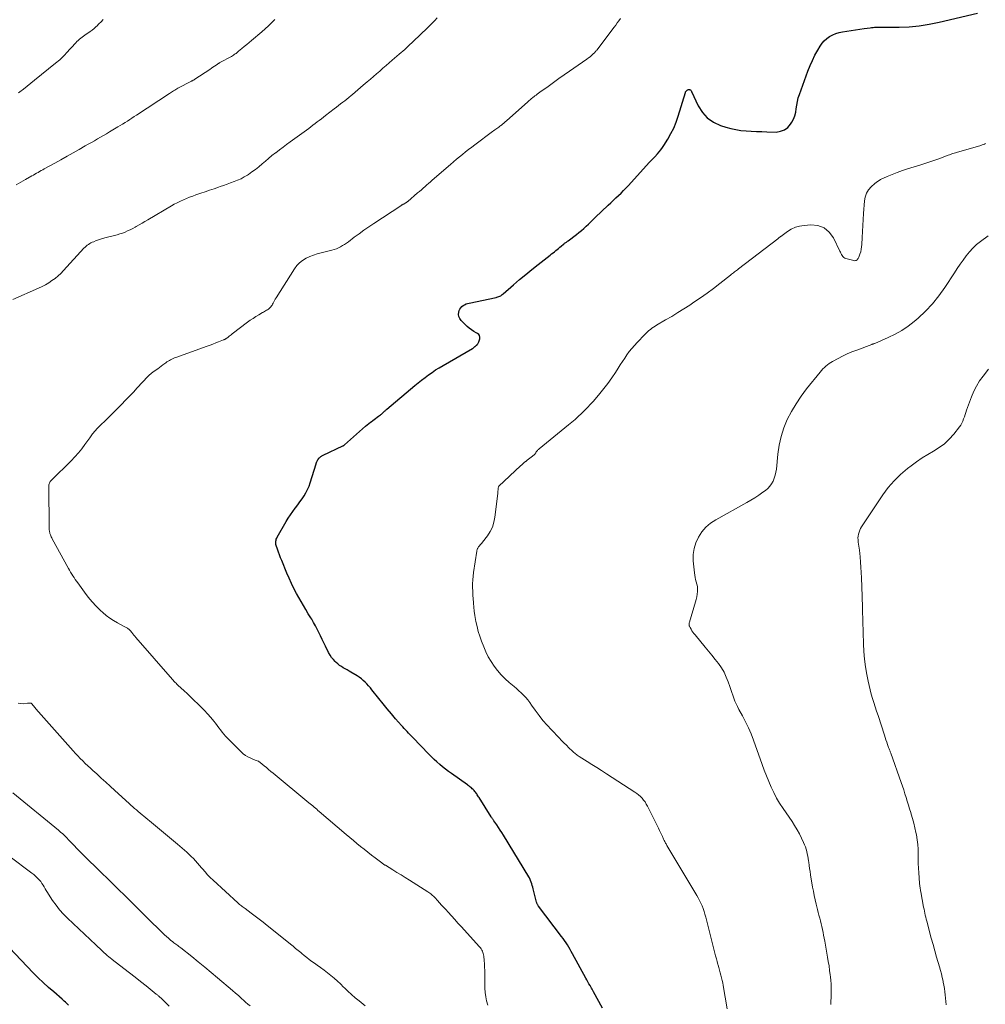
# Model space of a CAD drawing. Units: feet. Extents: x 1990000 to 1995031, y 520000 to 525000.
# Drawn here: x 1991144 to 1991372, y 522609 to 522842 of the extents above; entities that cross this region are included whole.
import ezdxf

# ---------------------------------------------------------------- set-up
doc = ezdxf.new("R2010")
doc.units = ezdxf.units.FT
doc.header["$LTSCALE"] = 100
doc.header["$MEASUREMENT"] = 0
doc.layers.add('CONTOUR INDEX', color=32, linetype='Continuous', lineweight=25)
doc.layers.add('CONTOUR INTERMEDIATE', color=40, linetype='Continuous', lineweight=15)

msp = doc.modelspace()

# ---------------------------------------------------------------- linework, layer by layer
at = {"layer": 'CONTOUR INDEX', "flags": 128}
for points, elevation in [([(1991281.57, 522607.83), (1991279.44, 522611.73), (1991279.27, 522612.03), (1991279.11, 522612.33), (1991278.93, 522612.63), (1991278.76, 522612.92), (1991278.59, 522613.22), (1991278.33, 522613.66), (1991278.07, 522614.1), (1991277.82, 522614.55), (1991277.57, 522615), (1991274.45, 522620.71), (1991274.15, 522621.24), (1991273.85, 522621.77), (1991273.54, 522622.3), (1991273.23, 522622.82), (1991272.9, 522623.34), (1991272.57, 522623.84), (1991272.22, 522624.34), (1991271.86, 522624.83), (1991266.41, 522631.98), (1991266.33, 522632.09), (1991266.26, 522632.2), (1991266.19, 522632.31), (1991266.13, 522632.43), (1991266.08, 522632.55), (1991266.03, 522632.67), (1991265.99, 522632.79), (1991265.95, 522632.92), (1991265.12, 522636.08), (1991265.01, 522636.49), (1991264.89, 522636.9), (1991264.77, 522637.31), (1991264.63, 522637.71), (1991264.5, 522638.09), (1991264.42, 522638.3), (1991264.34, 522638.51), (1991264.23, 522638.71), (1991264.12, 522638.9), (1991258.08, 522648.77), (1991257.69, 522649.39), (1991257.3, 522650.01), (1991256.9, 522650.62), (1991256.49, 522651.23), (1991255.81, 522652.22), (1991255.74, 522652.33), (1991255.66, 522652.44), (1991255.59, 522652.55), (1991255.51, 522652.66), (1991255.44, 522652.78), (1991255.37, 522652.89), (1991255.29, 522653), (1991255.22, 522653.11), (1991252.32, 522657.69), (1991252.19, 522657.9), (1991252.05, 522658.12), (1991251.9, 522658.33), (1991251.76, 522658.54), (1991251.61, 522658.75), (1991251.46, 522658.95), (1991251.3, 522659.15), (1991251.14, 522659.34), (1991251.06, 522659.44), (1991250.89, 522659.62), (1991250.71, 522659.79), (1991250.53, 522659.96), (1991250.34, 522660.11), (1991250.14, 522660.26), (1991249.94, 522660.41), (1991249.74, 522660.56), (1991249.54, 522660.7), (1991245.77, 522663.35), (1991245.06, 522663.87), (1991244.36, 522664.4), (1991243.68, 522664.96), (1991243, 522665.53), (1991242.35, 522666.11), (1991241.71, 522666.71), (1991241.08, 522667.33), (1991240.46, 522667.95), (1991236.65, 522671.89), (1991236.31, 522672.24), (1991235.96, 522672.6), (1991235.62, 522672.95), (1991235.28, 522673.31), (1991234.94, 522673.66), (1991234.61, 522674.02), (1991234.28, 522674.39), (1991233.95, 522674.75), (1991232.57, 522676.34), (1991231.56, 522677.51), (1991230.56, 522678.69), (1991229.58, 522679.89), (1991228.61, 522681.1), (1991226.96, 522683.19), (1991226.58, 522683.66), (1991226.18, 522684.12), (1991225.77, 522684.57), (1991225.35, 522685), (1991224.91, 522685.41), (1991224.45, 522685.8), (1991223.96, 522686.16), (1991223.45, 522686.48), (1991221.99, 522687.36), (1991221.53, 522687.63), (1991221.08, 522687.89), (1991220.62, 522688.15), (1991220.17, 522688.41), (1991219.72, 522688.69), (1991219.29, 522688.98), (1991218.88, 522689.31), (1991218.49, 522689.66), (1991218.28, 522689.86), (1991217.82, 522690.35), (1991217.4, 522690.87), (1991217.04, 522691.42), (1991216.71, 522692), (1991215.96, 522693.53), (1991215.56, 522694.33), (1991215.17, 522695.13), (1991214.78, 522695.94), (1991214.4, 522696.74), (1991214, 522697.55), (1991213.59, 522698.34), (1991213.15, 522699.11), (1991212.69, 522699.88), (1991212.46, 522700.25), (1991211.88, 522701.2), (1991211.31, 522702.16), (1991210.76, 522703.12), (1991210.21, 522704.09), (1991209.13, 522706.01), (1991208.5, 522707.18), (1991207.9, 522708.38), (1991207.34, 522709.59), (1991206.8, 522710.81), (1991205.59, 522713.75), (1991205.32, 522714.42), (1991205.06, 522715.1), (1991204.82, 522715.78), (1991204.59, 522716.46), (1991204.3, 522717.35), (1991204.24, 522717.59), (1991204.2, 522717.85), (1991204.19, 522718.1), (1991204.21, 522718.36), (1991204.26, 522718.61), (1991204.32, 522718.86), (1991204.42, 522719.09), (1991204.53, 522719.32), (1991206.65, 522723.02), (1991207.14, 522723.83), (1991207.65, 522724.62), (1991208.2, 522725.39), (1991208.77, 522726.14), (1991208.87, 522726.27), (1991209.4, 522726.95), (1991209.92, 522727.65), (1991210.41, 522728.36), (1991210.9, 522729.08), (1991211.33, 522729.82), (1991211.73, 522730.59), (1991212.06, 522731.38), (1991212.35, 522732.19), (1991213.74, 522736.69), (1991213.78, 522736.8), (1991213.82, 522736.92), (1991213.86, 522737.04), (1991213.9, 522737.15), (1991213.95, 522737.26), (1991214, 522737.37), (1991214.07, 522737.47), (1991214.13, 522737.57), (1991214.41, 522737.93), (1991214.5, 522738.06), (1991214.61, 522738.17), (1991214.73, 522738.27), (1991214.85, 522738.37), (1991214.98, 522738.46), (1991215.11, 522738.54), (1991215.25, 522738.62), (1991215.39, 522738.69), (1991220.06, 522740.88), (1991220.12, 522740.91), (1991220.17, 522740.94), (1991220.23, 522740.97), (1991220.28, 522741.01), (1991220.33, 522741.04), (1991220.38, 522741.08), (1991220.43, 522741.12), (1991220.47, 522741.16), (1991225.43, 522745.53), (1991225.81, 522745.85), (1991226.19, 522746.17), (1991226.58, 522746.48), (1991226.97, 522746.78), (1991227.17, 522746.93), (1991227.5, 522747.18), (1991227.83, 522747.42), (1991228.17, 522747.66), (1991228.51, 522747.9), (1991229, 522748.25), (1991229.09, 522748.31), (1991229.18, 522748.38), (1991229.27, 522748.45), (1991229.35, 522748.53), (1991229.43, 522748.61), (1991229.47, 522748.65), (1991229.51, 522748.69), (1991229.55, 522748.73), (1991229.59, 522748.77), (1991229.63, 522748.81), (1991229.67, 522748.86), (1991229.71, 522748.9), (1991229.75, 522748.94), (1991229.93, 522749.1), (1991230.06, 522749.22), (1991230.19, 522749.34), (1991230.32, 522749.45), (1991230.45, 522749.57), (1991237.12, 522755.2), (1991237.91, 522755.85), (1991238.71, 522756.49), (1991239.52, 522757.1), (1991240.35, 522757.71), (1991241.19, 522758.3), (1991242.04, 522758.86), (1991242.9, 522759.41), (1991243.78, 522759.93), (1991250.75, 522763.98), (1991250.89, 522764.06), (1991251.01, 522764.14), (1991251.14, 522764.23), (1991251.26, 522764.31), (1991251.35, 522764.38), (1991251.43, 522764.44), (1991251.5, 522764.5), (1991251.57, 522764.57), (1991251.64, 522764.63), (1991251.71, 522764.7), (1991251.77, 522764.77), (1991251.83, 522764.85), (1991251.88, 522764.93), (1991251.99, 522765.07), (1991252.09, 522765.23), (1991252.18, 522765.39), (1991252.25, 522765.56), (1991252.32, 522765.73), (1991252.48, 522766.26), (1991252.51, 522766.65), (1991252.45, 522767), (1991252.24, 522767.29), (1991251.93, 522767.53), (1991251.61, 522767.69), (1991251.05, 522768), (1991250.51, 522768.33), (1991250.01, 522768.72), (1991249.53, 522769.14), (1991248.05, 522770.58), (1991247.73, 522771.02), (1991247.52, 522771.49), (1991247.47, 522772), (1991247.52, 522772.54), (1991247.63, 522772.91), (1991247.78, 522773.27), (1991247.97, 522773.6), (1991248.22, 522773.87), (1991248.52, 522774.12), (1991248.87, 522774.31), (1991249.23, 522774.48), (1991249.6, 522774.61), (1991249.99, 522774.71), (1991256.33, 522776.03), (1991256.56, 522776.09), (1991256.78, 522776.15), (1991257, 522776.24), (1991257.22, 522776.33), (1991257.43, 522776.44), (1991257.63, 522776.57), (1991257.82, 522776.7), (1991258.01, 522776.85), (1991260.49, 522779.03), (1991261.92, 522780.27), (1991263.37, 522781.48), (1991264.84, 522782.67), (1991266.32, 522783.85), (1991269.18, 522786.06), (1991269.5, 522786.32), (1991269.83, 522786.57), (1991270.14, 522786.84), (1991270.46, 522787.1), (1991270.78, 522787.37), (1991271.09, 522787.63), (1991271.41, 522787.9), (1991271.73, 522788.16), (1991272.3, 522788.62), (1991272.43, 522788.72), (1991272.57, 522788.83), (1991272.71, 522788.93), (1991272.86, 522789.03), (1991273, 522789.13), (1991273.15, 522789.23), (1991273.29, 522789.34), (1991273.43, 522789.44), (1991275.37, 522790.89), (1991275.97, 522791.36), (1991276.55, 522791.84), (1991277.11, 522792.34), (1991277.66, 522792.86), (1991278.2, 522793.39), (1991278.75, 522793.92), (1991279.29, 522794.44), (1991279.84, 522794.96), (1991282.87, 522797.84), (1991283.48, 522798.42), (1991284.09, 522799), (1991284.7, 522799.57), (1991285.32, 522800.14), (1991285.92, 522800.72), (1991286.52, 522801.31), (1991287.1, 522801.92), (1991287.67, 522802.53), (1991292.59, 522807.94), (1991292.69, 522808.04), (1991292.78, 522808.14), (1991292.88, 522808.24), (1991292.97, 522808.34), (1991293.07, 522808.44), (1991293.17, 522808.54), (1991293.26, 522808.63), (1991293.36, 522808.73), (1991293.43, 522808.79), (1991293.56, 522808.92), (1991293.69, 522809.05), (1991293.81, 522809.18), (1991293.94, 522809.31), (1991294.55, 522809.98), (1991294.96, 522810.46), (1991295.36, 522810.95), (1991295.73, 522811.47), (1991296.08, 522812), (1991297, 522813.47), (1991297.74, 522814.78), (1991298.42, 522816.11), (1991298.98, 522817.5), (1991299.47, 522818.91), (1991301.17, 522824.53), (1991301.21, 522824.64), (1991301.26, 522824.75), (1991301.32, 522824.85), (1991301.39, 522824.95), (1991301.47, 522825.03), (1991301.56, 522825.1), (1991301.66, 522825.15), (1991301.77, 522825.18), (1991301.93, 522825.22), (1991302.04, 522825.22), (1991302.15, 522825.21), (1991302.25, 522825.17), (1991302.35, 522825.11), (1991302.43, 522825.03), (1991302.51, 522824.95), (1991302.57, 522824.85), (1991302.63, 522824.75), (1991304.21, 522821.35), (1991305.18, 522819.82), (1991306.35, 522818.5), (1991307.8, 522817.51), (1991309.45, 522816.74), (1991310.73, 522816.33), (1991311.91, 522816), (1991313.11, 522815.73), (1991314.32, 522815.55), (1991315.54, 522815.42), (1991316.76, 522815.35), (1991317.99, 522815.29), (1991319.22, 522815.25), (1991320.45, 522815.22), (1991322.68, 522815.17), (1991323.71, 522815.33), (1991324.63, 522815.66), (1991325.41, 522816.26), (1991326.08, 522817.05), (1991326.35, 522817.48), (1991326.74, 522818.24), (1991327.06, 522819.03), (1991327.27, 522819.85), (1991327.4, 522820.69), (1991327.52, 522821.55), (1991327.67, 522822.4), (1991327.89, 522823.23), (1991328.16, 522824.05), (1991330.17, 522829.59), (1991330.68, 522830.87), (1991331.23, 522832.12), (1991331.84, 522833.35), (1991332.5, 522834.55), (1991333.04, 522835.48), (1991333.51, 522836.16), (1991334.03, 522836.78), (1991334.64, 522837.31), (1991335.31, 522837.79), (1991336.04, 522838.17), (1991336.8, 522838.49), (1991337.58, 522838.73), (1991338.39, 522838.9), (1991339.37, 522839.05), (1991340.4, 522839.21), (1991341.44, 522839.37), (1991342.47, 522839.52), (1991343.51, 522839.66), (1991344.9, 522839.85), (1991345.24, 522839.9), (1991345.59, 522839.93), (1991345.93, 522839.95), (1991346.28, 522839.97), (1991346.62, 522839.98), (1991346.97, 522839.99), (1991347.32, 522839.99), (1991347.66, 522839.99), (1991351.76, 522840), (1991354.14, 522840.09), (1991356.51, 522840.29), (1991358.87, 522840.65), (1991361.21, 522841.13), (1991370.34, 522843.31)], 1020), ([(1991155.14, 522608.58), (1991154.89, 522608.82), (1991154.64, 522609.05), (1991154.38, 522609.28), (1991154.12, 522609.51), (1991153.86, 522609.74), (1991153.6, 522609.96), (1991151.61, 522611.69), (1991150.37, 522612.79), (1991149.15, 522613.92), (1991147.96, 522615.08), (1991146.79, 522616.26), (1991138.23, 522625.13)], 1000)]:
    msp.add_lwpolyline(points, dxfattribs=dict(at, elevation=elevation))
at = {"layer": 'CONTOUR INTERMEDIATE', "flags": 128}
for points, elevation in [([(1991141.95, 522775.53), (1991148.05, 522778.24), (1991148.87, 522778.63), (1991149.67, 522779.04), (1991150.45, 522779.51), (1991151.21, 522780), (1991151.94, 522780.53), (1991152.64, 522781.1), (1991153.3, 522781.72), (1991153.94, 522782.37), (1991158.78, 522787.68), (1991159.03, 522787.93), (1991159.28, 522788.16), (1991159.56, 522788.38), (1991159.84, 522788.58), (1991160.14, 522788.76), (1991160.44, 522788.93), (1991160.76, 522789.08), (1991161.08, 522789.22), (1991161.7, 522789.46), (1991161.95, 522789.56), (1991162.2, 522789.65), (1991162.45, 522789.74), (1991162.71, 522789.82), (1991162.97, 522789.9), (1991163.22, 522789.98), (1991163.48, 522790.05), (1991163.74, 522790.12), (1991165.98, 522790.69), (1991166.62, 522790.87), (1991167.25, 522791.06), (1991167.88, 522791.27), (1991168.51, 522791.49), (1991169.12, 522791.75), (1991169.72, 522792.02), (1991170.31, 522792.32), (1991170.89, 522792.64), (1991171.13, 522792.79), (1991171.83, 522793.19), (1991172.52, 522793.6), (1991173.22, 522794.01), (1991173.91, 522794.42), (1991179.48, 522797.67), (1991180.17, 522798.06), (1991180.88, 522798.44), (1991181.6, 522798.78), (1991182.32, 522799.11), (1991183.06, 522799.42), (1991183.8, 522799.72), (1991184.54, 522800), (1991185.29, 522800.27), (1991186.46, 522800.68), (1991187.49, 522801.04), (1991188.53, 522801.4), (1991189.57, 522801.76), (1991190.61, 522802.12), (1991191.02, 522802.26), (1991191.85, 522802.55), (1991192.68, 522802.84), (1991193.51, 522803.13), (1991194.34, 522803.43), (1991195.16, 522803.75), (1991195.96, 522804.11), (1991196.73, 522804.53), (1991197.48, 522804.98), (1991197.72, 522805.14), (1991198.56, 522805.72), (1991199.38, 522806.32), (1991200.18, 522806.95), (1991200.95, 522807.61), (1991201.72, 522808.29), (1991202.5, 522808.94), (1991203.29, 522809.58), (1991204.09, 522810.21), (1991204.18, 522810.28), (1991205.04, 522810.93), (1991205.9, 522811.58), (1991206.76, 522812.22), (1991207.63, 522812.86), (1991211.98, 522816.02), (1991212.48, 522816.4), (1991212.99, 522816.77), (1991213.49, 522817.15), (1991213.99, 522817.54), (1991214.49, 522817.92), (1991214.99, 522818.31), (1991215.49, 522818.69), (1991215.99, 522819.08), (1991218.05, 522820.67), (1991218.55, 522821.05), (1991219.04, 522821.43), (1991219.54, 522821.82), (1991220.04, 522822.2), (1991220.54, 522822.58), (1991221.03, 522822.97), (1991221.52, 522823.37), (1991222, 522823.77), (1991222.33, 522824.04), (1991222.97, 522824.59), (1991223.62, 522825.13), (1991224.26, 522825.68), (1991224.89, 522826.23), (1991225.86, 522827.06), (1991226.59, 522827.7), (1991227.33, 522828.34), (1991228.07, 522828.97), (1991228.81, 522829.6), (1991229.56, 522830.24), (1991230.3, 522830.87), (1991231.04, 522831.51), (1991231.78, 522832.14), (1991233.44, 522833.58), (1991233.87, 522833.96), (1991234.29, 522834.33), (1991234.71, 522834.71), (1991235.13, 522835.09), (1991235.54, 522835.47), (1991235.96, 522835.86), (1991236.37, 522836.24), (1991236.77, 522836.63), (1991240.01, 522839.75), (1991240.63, 522840.34), (1991241.23, 522840.94), (1991241.84, 522841.54), (1991242.43, 522842.15)], 1012), ([(1991142.76, 522802.65), (1991143.86, 522803.29), (1991144.96, 522803.93), (1991146.43, 522804.77), (1991146.8, 522804.98), (1991147.17, 522805.19), (1991147.54, 522805.4), (1991147.91, 522805.61), (1991148.27, 522805.82), (1991148.64, 522806.03), (1991149.01, 522806.24), (1991149.38, 522806.44), (1991151.87, 522807.81), (1991153.32, 522808.62), (1991154.77, 522809.43), (1991156.21, 522810.24), (1991157.65, 522811.06), (1991159.09, 522811.89), (1991159.81, 522812.3), (1991160.53, 522812.71), (1991161.25, 522813.11), (1991161.97, 522813.52), (1991162.69, 522813.93), (1991163.41, 522814.34), (1991164.12, 522814.76), (1991164.83, 522815.18), (1991166.83, 522816.37), (1991167.39, 522816.71), (1991167.94, 522817.06), (1991168.5, 522817.41), (1991169.05, 522817.76), (1991169.6, 522818.12), (1991170.15, 522818.48), (1991170.7, 522818.83), (1991171.24, 522819.19), (1991179.03, 522824.3), (1991179.27, 522824.46), (1991179.52, 522824.62), (1991179.77, 522824.78), (1991180.01, 522824.93), (1991180.26, 522825.08), (1991180.51, 522825.23), (1991180.77, 522825.37), (1991181.03, 522825.51), (1991184.26, 522827.21), (1991184.35, 522827.26), (1991184.45, 522827.31), (1991184.54, 522827.36), (1991184.64, 522827.42), (1991184.73, 522827.47), (1991184.83, 522827.53), (1991184.92, 522827.58), (1991185.01, 522827.64), (1991188.57, 522829.99), (1991188.94, 522830.24), (1991189.31, 522830.48), (1991189.67, 522830.72), (1991190.04, 522830.97), (1991190.73, 522831.43), (1991190.75, 522831.44), (1991190.77, 522831.46), (1991190.79, 522831.47), (1991190.81, 522831.48), (1991190.9, 522831.53), (1991190.92, 522831.54), (1991190.94, 522831.56), (1991190.96, 522831.57), (1991190.98, 522831.58), (1991193.72, 522833.07), (1991193.94, 522833.2), (1991194.16, 522833.34), (1991194.37, 522833.48), (1991194.58, 522833.63), (1991194.79, 522833.78), (1991194.99, 522833.94), (1991195.2, 522834.1), (1991195.4, 522834.26), (1991196.15, 522834.89), (1991196.73, 522835.37), (1991197.3, 522835.85), (1991197.87, 522836.33), (1991198.44, 522836.82), (1991200.88, 522838.9), (1991202.45, 522840.31), (1991203.97, 522841.77)], 1008), ([(1991143.29, 522824.42), (1991143.58, 522824.65), (1991144.45, 522825.34), (1991145.32, 522826.02), (1991146.18, 522826.71), (1991147.05, 522827.41), (1991152.06, 522831.42), (1991152.39, 522831.69), (1991152.73, 522831.98), (1991153.05, 522832.27), (1991153.38, 522832.56), (1991153.69, 522832.87), (1991154, 522833.18), (1991154.3, 522833.49), (1991154.6, 522833.81), (1991156.82, 522836.27), (1991157.1, 522836.56), (1991157.38, 522836.85), (1991157.69, 522837.12), (1991158, 522837.37), (1991158.32, 522837.62), (1991158.65, 522837.86), (1991158.98, 522838.09), (1991159.32, 522838.32), (1991159.69, 522838.56), (1991160.21, 522838.92), (1991160.72, 522839.29), (1991161.2, 522839.69), (1991161.68, 522840.1), (1991161.81, 522840.23), (1991162.33, 522840.73), (1991162.85, 522841.24), (1991163.34, 522841.77)], 1004), ([(1991254.36, 522608.6), (1991254.09, 522609.58), (1991253.88, 522610.58), (1991253.76, 522611.59), (1991253.71, 522612.62), (1991253.67, 522615.94), (1991253.65, 522616.75), (1991253.62, 522617.56), (1991253.57, 522618.36), (1991253.5, 522619.17), (1991253.41, 522620.16), (1991253.36, 522620.46), (1991253.3, 522620.76), (1991253.2, 522621.05), (1991253.09, 522621.34), (1991252.95, 522621.61), (1991252.8, 522621.88), (1991252.62, 522622.12), (1991252.42, 522622.36), (1991248.08, 522627.16), (1991247.31, 522628.01), (1991246.54, 522628.86), (1991245.77, 522629.7), (1991245, 522630.55), (1991244.42, 522631.19), (1991243.94, 522631.72), (1991243.46, 522632.24), (1991242.98, 522632.77), (1991242.5, 522633.3), (1991241.93, 522633.93), (1991241.73, 522634.14), (1991241.52, 522634.34), (1991241.31, 522634.54), (1991241.09, 522634.73), (1991240.86, 522634.91), (1991240.63, 522635.08), (1991240.4, 522635.25), (1991240.15, 522635.41), (1991235.83, 522638.16), (1991234.85, 522638.78), (1991233.87, 522639.39), (1991232.88, 522640), (1991231.89, 522640.6), (1991230.13, 522641.66), (1991230.02, 522641.73), (1991229.91, 522641.8), (1991229.79, 522641.87), (1991229.68, 522641.95), (1991229.58, 522642.02), (1991229.47, 522642.09), (1991229.36, 522642.17), (1991229.26, 522642.25), (1991227.69, 522643.44), (1991226.82, 522644.1), (1991225.96, 522644.77), (1991225.1, 522645.45), (1991224.25, 522646.13), (1991223.41, 522646.82), (1991222.56, 522647.52), (1991221.73, 522648.22), (1991220.89, 522648.92), (1991214.48, 522654.41), (1991214.18, 522654.67), (1991213.88, 522654.93), (1991213.57, 522655.19), (1991213.27, 522655.44), (1991212.97, 522655.7), (1991212.66, 522655.95), (1991212.36, 522656.21), (1991212.05, 522656.46), (1991203.57, 522663.46), (1991203.03, 522663.9), (1991202.5, 522664.34), (1991201.97, 522664.78), (1991201.44, 522665.22), (1991200.47, 522666.02), (1991200.42, 522666.06), (1991200.37, 522666.1), (1991200.32, 522666.14), (1991200.27, 522666.18), (1991200.21, 522666.21), (1991200.16, 522666.25), (1991200.1, 522666.27), (1991200.04, 522666.3), (1991199.75, 522666.4), (1991199.54, 522666.48), (1991199.34, 522666.56), (1991199.14, 522666.64), (1991198.93, 522666.72), (1991198.14, 522667.06), (1991197.56, 522667.34), (1991197.01, 522667.67), (1991196.5, 522668.05), (1991196.01, 522668.48), (1991192.74, 522671.72), (1991192.29, 522672.19), (1991191.86, 522672.67), (1991191.46, 522673.18), (1991191.07, 522673.7), (1991190.7, 522674.23), (1991190.31, 522674.76), (1991189.91, 522675.27), (1991189.5, 522675.77), (1991188.79, 522676.62), (1991188.05, 522677.47), (1991187.3, 522678.31), (1991186.52, 522679.12), (1991185.72, 522679.91), (1991184.9, 522680.69), (1991184.08, 522681.47), (1991183.26, 522682.24), (1991182.44, 522683.01), (1991181.11, 522684.23), (1991180.93, 522684.39), (1991180.75, 522684.56), (1991180.57, 522684.73), (1991180.4, 522684.91), (1991180.22, 522685.08), (1991180.05, 522685.26), (1991179.88, 522685.44), (1991179.72, 522685.62), (1991171.08, 522695.58), (1991170.83, 522695.86), (1991170.59, 522696.15), (1991170.35, 522696.44), (1991170.12, 522696.73), (1991169.81, 522697.12), (1991169.73, 522697.22), (1991169.64, 522697.31), (1991169.56, 522697.4), (1991169.46, 522697.49), (1991169.37, 522697.57), (1991169.27, 522697.65), (1991169.16, 522697.72), (1991169.05, 522697.78), (1991168.94, 522697.84), (1991168.77, 522697.92), (1991168.6, 522698.01), (1991168.44, 522698.1), (1991168.27, 522698.19), (1991166.71, 522699.02), (1991165.79, 522699.55), (1991164.9, 522700.14), (1991164.06, 522700.79), (1991163.25, 522701.49), (1991162.72, 522701.98), (1991161.7, 522702.99), (1991160.73, 522704.03), (1991159.81, 522705.12), (1991158.93, 522706.26), (1991157.3, 522708.48), (1991157, 522708.89), (1991156.71, 522709.31), (1991156.43, 522709.73), (1991156.15, 522710.15), (1991155.88, 522710.58), (1991155.62, 522711.02), (1991155.37, 522711.46), (1991155.12, 522711.9), (1991151.27, 522718.94), (1991151.15, 522719.17), (1991151.04, 522719.4), (1991150.94, 522719.64), (1991150.84, 522719.88), (1991150.8, 522719.99), (1991150.73, 522720.18), (1991150.67, 522720.38), (1991150.63, 522720.57), (1991150.59, 522720.77), (1991150.57, 522720.97), (1991150.55, 522721.17), (1991150.54, 522721.37), (1991150.53, 522721.57), (1991150.46, 522731.3), (1991150.47, 522731.51), (1991150.5, 522731.71), (1991150.55, 522731.9), (1991150.61, 522732.1), (1991150.7, 522732.28), (1991150.8, 522732.46), (1991150.92, 522732.62), (1991151.06, 522732.77), (1991155.73, 522737.4), (1991156.61, 522738.31), (1991157.45, 522739.25), (1991158.24, 522740.23), (1991159.01, 522741.23), (1991160.15, 522742.81), (1991160.32, 522743.05), (1991160.49, 522743.28), (1991160.65, 522743.51), (1991160.82, 522743.75), (1991161, 522743.98), (1991161.18, 522744.21), (1991161.37, 522744.42), (1991161.56, 522744.64), (1991161.77, 522744.86), (1991162.08, 522745.18), (1991162.4, 522745.5), (1991162.71, 522745.81), (1991163.03, 522746.12), (1991163.1, 522746.18), (1991163.46, 522746.52), (1991163.81, 522746.87), (1991164.16, 522747.21), (1991164.51, 522747.56), (1991167.66, 522750.73), (1991168.61, 522751.69), (1991169.54, 522752.65), (1991170.47, 522753.63), (1991171.39, 522754.61), (1991173.91, 522757.33), (1991174.05, 522757.48), (1991174.2, 522757.63), (1991174.36, 522757.77), (1991174.52, 522757.9), (1991174.69, 522758.04), (1991174.86, 522758.17), (1991175.03, 522758.29), (1991175.2, 522758.42), (1991176.26, 522759.17), (1991176.67, 522759.47), (1991177.08, 522759.77), (1991177.49, 522760.07), (1991177.89, 522760.38), (1991178.15, 522760.58), (1991178.43, 522760.78), (1991178.71, 522760.97), (1991179, 522761.14), (1991179.3, 522761.3), (1991179.61, 522761.44), (1991179.92, 522761.58), (1991180.24, 522761.71), (1991180.55, 522761.83), (1991187.94, 522764.51), (1991188.62, 522764.76), (1991189.29, 522765.01), (1991189.97, 522765.27), (1991190.65, 522765.52), (1991191.78, 522765.96), (1991191.89, 522766), (1991191.99, 522766.05), (1991192.09, 522766.1), (1991192.19, 522766.15), (1991192.29, 522766.21), (1991192.39, 522766.27), (1991192.48, 522766.33), (1991192.57, 522766.4), (1991192.88, 522766.64), (1991193.12, 522766.83), (1991193.37, 522767.01), (1991193.61, 522767.2), (1991193.86, 522767.39), (1991197.51, 522770.15), (1991198.16, 522770.61), (1991198.81, 522771.07), (1991199.48, 522771.5), (1991200.15, 522771.91), (1991201.06, 522772.45), (1991201.29, 522772.58), (1991201.53, 522772.71), (1991201.76, 522772.85), (1991201.99, 522772.98), (1991202.22, 522773.12), (1991202.44, 522773.27), (1991202.64, 522773.43), (1991202.84, 522773.61), (1991203.03, 522773.8), (1991203.19, 522774.01), (1991203.33, 522774.23), (1991203.45, 522774.46), (1991203.54, 522774.65), (1991203.71, 522774.99), (1991203.88, 522775.32), (1991204.06, 522775.65), (1991204.25, 522775.96), (1991208.59, 522782.8), (1991209.16, 522783.56), (1991209.8, 522784.23), (1991210.54, 522784.8), (1991211.35, 522785.29), (1991212.22, 522785.69), (1991213.11, 522786.05), (1991214.02, 522786.35), (1991214.94, 522786.61), (1991217.49, 522787.24), (1991218.02, 522787.39), (1991218.54, 522787.56), (1991219.04, 522787.78), (1991219.54, 522788.02), (1991220.02, 522788.29), (1991220.49, 522788.57), (1991220.95, 522788.88), (1991221.39, 522789.2), (1991222.77, 522790.25), (1991223.91, 522791.09), (1991225.05, 522791.92), (1991226.22, 522792.73), (1991227.39, 522793.52), (1991233.78, 522797.73), (1991233.88, 522797.79), (1991233.98, 522797.85), (1991234.07, 522797.91), (1991234.17, 522797.96), (1991234.27, 522798.02), (1991234.37, 522798.07), (1991234.47, 522798.13), (1991234.57, 522798.18), (1991234.94, 522798.4), (1991235, 522798.43), (1991235.07, 522798.47), (1991235.13, 522798.51), (1991235.19, 522798.56), (1991235.25, 522798.6), (1991235.31, 522798.65), (1991235.37, 522798.69), (1991235.43, 522798.74), (1991237.78, 522800.75), (1991238.22, 522801.12), (1991238.66, 522801.5), (1991239.09, 522801.88), (1991239.52, 522802.26), (1991239.95, 522802.64), (1991240.38, 522803.02), (1991240.81, 522803.4), (1991241.24, 522803.78), (1991245.54, 522807.51), (1991246.24, 522808.11), (1991246.95, 522808.71), (1991247.66, 522809.29), (1991248.38, 522809.88), (1991249.11, 522810.45), (1991249.84, 522811.02), (1991250.58, 522811.58), (1991251.32, 522812.14), (1991255.53, 522815.29), (1991255.77, 522815.47), (1991256.01, 522815.65), (1991256.25, 522815.82), (1991256.5, 522815.99), (1991256.74, 522816.17), (1991256.98, 522816.34), (1991257.22, 522816.52), (1991257.45, 522816.7), (1991257.6, 522816.81), (1991257.9, 522817.05), (1991258.2, 522817.3), (1991258.5, 522817.55), (1991258.79, 522817.8), (1991263.83, 522822.3), (1991264.01, 522822.46), (1991264.19, 522822.62), (1991264.38, 522822.78), (1991264.56, 522822.93), (1991264.74, 522823.09), (1991264.93, 522823.24), (1991265.12, 522823.39), (1991265.31, 522823.53), (1991265.51, 522823.69), (1991265.81, 522823.91), (1991266.1, 522824.13), (1991266.4, 522824.35), (1991266.7, 522824.57), (1991268.64, 522825.97), (1991269.91, 522826.89), (1991271.19, 522827.8), (1991272.47, 522828.7), (1991273.76, 522829.59), (1991277.83, 522832.42), (1991278.21, 522832.69), (1991278.58, 522832.98), (1991278.93, 522833.29), (1991279.28, 522833.61), (1991279.69, 522834.02), (1991279.82, 522834.15), (1991279.94, 522834.28), (1991280.05, 522834.42), (1991280.16, 522834.55), (1991284.28, 522839.98), (1991284.66, 522840.48), (1991285.04, 522840.98), (1991285.42, 522841.49), (1991285.8, 522841.99)], 1016), ([(1991311.07, 522607.68), (1991310.12, 522613.2), (1991310.01, 522613.82), (1991309.88, 522614.43), (1991309.74, 522615.05), (1991309.59, 522615.65), (1991309.43, 522616.26), (1991309.26, 522616.87), (1991309.09, 522617.47), (1991308.91, 522618.07), (1991308.87, 522618.2), (1991308.68, 522618.87), (1991308.49, 522619.54), (1991308.31, 522620.21), (1991308.13, 522620.89), (1991305.97, 522629.41), (1991305.79, 522630.09), (1991305.58, 522630.75), (1991305.35, 522631.41), (1991305.1, 522632.06), (1991304.82, 522632.7), (1991304.52, 522633.33), (1991304.19, 522633.94), (1991303.85, 522634.55), (1991296.8, 522646.37), (1991296.69, 522646.55), (1991296.58, 522646.74), (1991296.48, 522646.93), (1991296.37, 522647.11), (1991296.27, 522647.3), (1991296.17, 522647.5), (1991296.08, 522647.69), (1991295.99, 522647.88), (1991295.72, 522648.48), (1991295.49, 522648.97), (1991295.26, 522649.45), (1991295.02, 522649.94), (1991294.78, 522650.43), (1991292.19, 522655.67), (1991291.91, 522656.17), (1991291.61, 522656.65), (1991291.27, 522657.1), (1991290.91, 522657.54), (1991290.51, 522657.94), (1991290.09, 522658.32), (1991289.64, 522658.67), (1991289.18, 522659), (1991282.48, 522663.32), (1991281.33, 522664.06), (1991280.18, 522664.8), (1991279.03, 522665.53), (1991277.87, 522666.26), (1991275.98, 522667.44), (1991275.77, 522667.58), (1991275.56, 522667.72), (1991275.36, 522667.87), (1991275.17, 522668.03), (1991274.97, 522668.19), (1991274.78, 522668.36), (1991274.6, 522668.53), (1991274.41, 522668.7), (1991273.59, 522669.49), (1991273, 522670.06), (1991272.41, 522670.64), (1991271.83, 522671.23), (1991271.26, 522671.81), (1991269.45, 522673.69), (1991268.43, 522674.8), (1991267.44, 522675.94), (1991266.51, 522677.12), (1991265.62, 522678.34), (1991264.75, 522679.57), (1991264.31, 522680.18), (1991263.84, 522680.78), (1991263.35, 522681.35), (1991262.83, 522681.91), (1991262.3, 522682.44), (1991261.75, 522682.97), (1991261.19, 522683.47), (1991260.61, 522683.96), (1991259.44, 522684.93), (1991258.46, 522685.8), (1991257.53, 522686.72), (1991256.68, 522687.72), (1991255.88, 522688.76), (1991255.16, 522689.86), (1991254.5, 522690.99), (1991253.93, 522692.17), (1991253.41, 522693.37), (1991252.89, 522694.72), (1991252.48, 522695.86), (1991252.12, 522697.01), (1991251.83, 522698.18), (1991251.58, 522699.36), (1991251.49, 522699.84), (1991251.33, 522700.8), (1991251.19, 522701.76), (1991251.08, 522702.72), (1991250.98, 522703.69), (1991250.97, 522703.84), (1991250.9, 522704.73), (1991250.85, 522705.62), (1991250.81, 522706.52), (1991250.79, 522707.41), (1991250.8, 522708.3), (1991250.84, 522709.19), (1991250.92, 522710.08), (1991251.03, 522710.97), (1991251.79, 522716.01), (1991251.82, 522716.16), (1991251.86, 522716.31), (1991251.9, 522716.46), (1991251.96, 522716.6), (1991252.02, 522716.74), (1991252.1, 522716.87), (1991252.19, 522716.99), (1991252.28, 522717.11), (1991252.44, 522717.28), (1991252.61, 522717.48), (1991252.79, 522717.69), (1991252.96, 522717.9), (1991253.12, 522718.11), (1991254.29, 522719.63), (1991254.95, 522720.65), (1991255.48, 522721.71), (1991255.84, 522722.85), (1991256.08, 522724.03), (1991256.67, 522728.99), (1991256.7, 522729.25), (1991256.73, 522729.51), (1991256.75, 522729.78), (1991256.77, 522730.04), (1991256.78, 522730.23), (1991256.8, 522730.39), (1991256.81, 522730.56), (1991256.83, 522730.73), (1991256.86, 522730.89), (1991256.91, 522731.19), (1991256.91, 522731.21), (1991256.92, 522731.23), (1991256.92, 522731.24), (1991256.93, 522731.26), (1991256.96, 522731.32), (1991256.97, 522731.34), (1991262.14, 522736.17), (1991262.42, 522736.43), (1991262.71, 522736.69), (1991263, 522736.94), (1991263.3, 522737.18), (1991263.35, 522737.23), (1991263.67, 522737.49), (1991264, 522737.75), (1991264.33, 522738), (1991264.67, 522738.26), (1991265.37, 522738.79), (1991265.46, 522738.87), (1991265.54, 522738.95), (1991265.61, 522739.05), (1991265.67, 522739.15), (1991265.73, 522739.26), (1991265.79, 522739.36), (1991265.85, 522739.46), (1991265.92, 522739.56), (1991266, 522739.67), (1991266.12, 522739.81), (1991266.24, 522739.95), (1991266.37, 522740.08), (1991266.51, 522740.2), (1991273.5, 522745.87), (1991274.28, 522746.52), (1991275.06, 522747.18), (1991275.81, 522747.87), (1991276.56, 522748.56), (1991277.29, 522749.28), (1991278, 522750.01), (1991278.69, 522750.76), (1991279.37, 522751.52), (1991280.88, 522753.28), (1991281.87, 522754.48), (1991282.83, 522755.7), (1991283.72, 522756.97), (1991284.58, 522758.26), (1991285.23, 522759.28), (1991285.75, 522760.08), (1991286.27, 522760.88), (1991286.8, 522761.67), (1991287.33, 522762.46), (1991287.89, 522763.23), (1991288.47, 522763.97), (1991289.09, 522764.69), (1991289.74, 522765.39), (1991291.56, 522767.29), (1991291.88, 522767.6), (1991292.2, 522767.9), (1991292.54, 522768.19), (1991292.88, 522768.47), (1991293.24, 522768.73), (1991293.6, 522768.98), (1991293.97, 522769.22), (1991294.35, 522769.45), (1991296.49, 522770.7), (1991297.94, 522771.55), (1991299.38, 522772.43), (1991300.81, 522773.32), (1991302.22, 522774.23), (1991303.19, 522774.87), (1991304.76, 522775.93), (1991306.32, 522777.02), (1991307.84, 522778.16), (1991309.35, 522779.32), (1991311.87, 522781.31), (1991312.1, 522781.5), (1991312.33, 522781.68), (1991312.56, 522781.86), (1991312.8, 522782.05), (1991313.03, 522782.23), (1991313.26, 522782.41), (1991313.5, 522782.59), (1991313.73, 522782.77), (1991323.05, 522789.88), (1991323.14, 522789.95), (1991323.23, 522790.03), (1991323.32, 522790.1), (1991323.4, 522790.18), (1991323.49, 522790.26), (1991323.58, 522790.34), (1991323.67, 522790.41), (1991323.76, 522790.48), (1991325.33, 522791.63), (1991326.24, 522792.19), (1991327.19, 522792.63), (1991328.2, 522792.91), (1991329.26, 522793.08), (1991330.84, 522793.2), (1991332.52, 522793.01), (1991334.01, 522792.48), (1991335.21, 522791.46), (1991336.22, 522790.1), (1991337.71, 522787.01), (1991337.85, 522786.74), (1991337.99, 522786.47), (1991338.13, 522786.2), (1991338.28, 522785.93), (1991338.46, 522785.7), (1991338.66, 522785.5), (1991338.91, 522785.35), (1991339.18, 522785.24), (1991341.06, 522784.74), (1991341.26, 522784.71), (1991341.45, 522784.73), (1991341.63, 522784.8), (1991341.8, 522784.9), (1991341.94, 522785.05), (1991342.07, 522785.21), (1991342.17, 522785.39), (1991342.25, 522785.58), (1991342.49, 522786.29), (1991342.66, 522786.85), (1991342.79, 522787.41), (1991342.88, 522787.99), (1991342.93, 522788.57), (1991343.03, 522790.24), (1991343.11, 522791.66), (1991343.2, 522793.08), (1991343.28, 522794.5), (1991343.36, 522795.92), (1991343.53, 522798.85), (1991343.7, 522799.79), (1991344, 522800.68), (1991344.5, 522801.47), (1991345.13, 522802.2), (1991345.99, 522802.98), (1991346.31, 522803.25), (1991346.65, 522803.49), (1991347.01, 522803.71), (1991347.39, 522803.9), (1991348.95, 522804.62), (1991350.13, 522805.13), (1991351.33, 522805.61), (1991352.53, 522806.04), (1991353.75, 522806.45), (1991356.67, 522807.35), (1991357.85, 522807.72), (1991359.02, 522808.11), (1991360.19, 522808.51), (1991361.36, 522808.93), (1991363.12, 522809.58), (1991363.4, 522809.68), (1991363.68, 522809.78), (1991363.95, 522809.88), (1991364.23, 522809.99), (1991364.51, 522810.09), (1991364.79, 522810.18), (1991365.07, 522810.27), (1991365.35, 522810.35), (1991370.03, 522811.64), (1991370.31, 522811.72), (1991370.59, 522811.8), (1991370.86, 522811.9), (1991371.14, 522811.99), (1991371.41, 522812.1), (1991371.68, 522812.21), (1991371.95, 522812.33), (1991372.21, 522812.45)], 1024), ([(1991335.6, 522608.71), (1991335.62, 522609.53), (1991335.64, 522610.35), (1991335.66, 522611.16), (1991335.67, 522611.98), (1991335.67, 522612.8), (1991335.65, 522613.62), (1991335.59, 522614.43), (1991335.51, 522615.24), (1991335.45, 522615.74), (1991335.31, 522616.8), (1991335.17, 522617.86), (1991335, 522618.92), (1991334.82, 522619.97), (1991334.15, 522623.75), (1991334.02, 522624.43), (1991333.89, 522625.11), (1991333.75, 522625.79), (1991333.61, 522626.47), (1991333.46, 522627.15), (1991333.3, 522627.82), (1991333.13, 522628.5), (1991332.96, 522629.17), (1991332.77, 522629.84), (1991332.6, 522630.52), (1991332.42, 522631.19), (1991332.26, 522631.87), (1991332.1, 522632.5), (1991331.87, 522633.5), (1991331.66, 522634.5), (1991331.46, 522635.51), (1991331.29, 522636.52), (1991330.81, 522639.45), (1991330.7, 522640.18), (1991330.58, 522640.92), (1991330.47, 522641.65), (1991330.37, 522642.38), (1991330.31, 522642.74), (1991330.23, 522643.29), (1991330.13, 522643.84), (1991330.02, 522644.39), (1991329.9, 522644.94), (1991329.75, 522645.48), (1991329.58, 522646.02), (1991329.38, 522646.54), (1991329.16, 522647.05), (1991328.67, 522648.08), (1991328.16, 522649.09), (1991327.62, 522650.09), (1991327.03, 522651.05), (1991326.41, 522652), (1991324.27, 522655.13), (1991323.48, 522656.35), (1991322.75, 522657.59), (1991322.08, 522658.86), (1991321.46, 522660.17), (1991320.89, 522661.5), (1991320.34, 522662.84), (1991319.82, 522664.19), (1991319.32, 522665.54), (1991317.27, 522671.28), (1991316.7, 522672.76), (1991316.08, 522674.22), (1991315.39, 522675.65), (1991314.66, 522677.06), (1991313.82, 522678.56), (1991313.48, 522679.21), (1991313.16, 522679.86), (1991312.88, 522680.53), (1991312.62, 522681.21), (1991312.38, 522681.9), (1991312.14, 522682.58), (1991311.91, 522683.27), (1991311.68, 522683.96), (1991311.31, 522685.06), (1991310.85, 522686.21), (1991310.32, 522687.33), (1991309.68, 522688.39), (1991308.97, 522689.41), (1991308.19, 522690.39), (1991307.41, 522691.37), (1991306.62, 522692.34), (1991305.82, 522693.31), (1991303.44, 522696.18), (1991303.19, 522696.49), (1991302.95, 522696.82), (1991302.72, 522697.15), (1991302.51, 522697.5), (1991302.26, 522697.91), (1991302.18, 522698.06), (1991302.13, 522698.21), (1991302.09, 522698.36), (1991302.06, 522698.52), (1991302.05, 522698.68), (1991302.06, 522698.84), (1991302.08, 522699), (1991302.12, 522699.16), (1991303.58, 522703.99), (1991303.74, 522704.59), (1991303.88, 522705.2), (1991303.97, 522705.81), (1991304.03, 522706.43), (1991304.04, 522706.59), (1991304.04, 522707.13), (1991304, 522707.67), (1991303.9, 522708.2), (1991303.75, 522708.72), (1991303.59, 522709.25), (1991303.46, 522709.78), (1991303.36, 522710.32), (1991303.29, 522710.86), (1991303.03, 522713.69), (1991303.03, 522715.17), (1991303.21, 522716.61), (1991303.63, 522717.99), (1991304.24, 522719.34), (1991305.07, 522720.57), (1991306.01, 522721.68), (1991307.13, 522722.62), (1991308.36, 522723.44), (1991315.72, 522727.51), (1991316.69, 522728.07), (1991317.64, 522728.65), (1991318.57, 522729.28), (1991319.49, 522729.92), (1991320.1, 522730.37), (1991320.65, 522730.84), (1991321.15, 522731.36), (1991321.57, 522731.95), (1991321.93, 522732.58), (1991322.21, 522733.26), (1991322.44, 522733.95), (1991322.6, 522734.66), (1991322.71, 522735.39), (1991323.04, 522738.95), (1991323.36, 522741.06), (1991323.81, 522743.14), (1991324.48, 522745.15), (1991325.29, 522747.13), (1991326.28, 522749.03), (1991327.35, 522750.88), (1991328.55, 522752.65), (1991329.84, 522754.37), (1991333.07, 522758.38), (1991333.38, 522758.75), (1991333.71, 522759.11), (1991334.06, 522759.46), (1991334.42, 522759.79), (1991334.79, 522760.1), (1991335.18, 522760.39), (1991335.59, 522760.65), (1991336.01, 522760.9), (1991337.3, 522761.59), (1991338.38, 522762.14), (1991339.48, 522762.67), (1991340.6, 522763.14), (1991341.73, 522763.59), (1991345.28, 522764.91), (1991345.37, 522764.94), (1991345.46, 522764.97), (1991345.55, 522765), (1991345.64, 522765.02), (1991345.72, 522765.05), (1991345.81, 522765.08), (1991345.9, 522765.11), (1991345.98, 522765.14), (1991349.18, 522766.52), (1991350.82, 522767.31), (1991352.4, 522768.2), (1991353.89, 522769.23), (1991355.32, 522770.36), (1991356.23, 522771.14), (1991357.99, 522772.79), (1991359.65, 522774.54), (1991361.16, 522776.41), (1991362.58, 522778.37), (1991364.85, 522781.83), (1991365.53, 522782.85), (1991366.22, 522783.86), (1991366.92, 522784.86), (1991367.64, 522785.86), (1991368.4, 522786.81), (1991369.21, 522787.71), (1991370.11, 522788.53), (1991371.06, 522789.29), (1991372.86, 522790.61)], 1028), ([(1991362.87, 522608.66), (1991362.81, 522609.44), (1991362.74, 522610.21), (1991362.67, 522610.98), (1991362.58, 522611.74), (1991362.47, 522612.51), (1991362.34, 522613.27), (1991362.19, 522614.03), (1991362.15, 522614.24), (1991361.96, 522615.1), (1991361.76, 522615.96), (1991361.54, 522616.81), (1991361.3, 522617.66), (1991360.64, 522619.96), (1991360.21, 522621.45), (1991359.79, 522622.93), (1991359.38, 522624.42), (1991358.98, 522625.91), (1991358.44, 522627.93), (1991358.32, 522628.41), (1991358.2, 522628.89), (1991358.08, 522629.37), (1991357.96, 522629.86), (1991357.86, 522630.34), (1991357.75, 522630.83), (1991357.65, 522631.31), (1991357.56, 522631.8), (1991356.9, 522635.36), (1991356.85, 522635.63), (1991356.8, 522635.89), (1991356.76, 522636.15), (1991356.71, 522636.41), (1991356.68, 522636.68), (1991356.64, 522636.94), (1991356.62, 522637.2), (1991356.59, 522637.47), (1991356.42, 522639.86), (1991356.35, 522640.99), (1991356.3, 522642.12), (1991356.28, 522643.24), (1991356.28, 522644.37), (1991356.25, 522645.5), (1991356.18, 522646.62), (1991356.04, 522647.73), (1991355.86, 522648.84), (1991355.73, 522649.46), (1991355.5, 522650.56), (1991355.24, 522651.64), (1991354.95, 522652.72), (1991354.63, 522653.79), (1991354.52, 522654.15), (1991354.25, 522655.04), (1991353.97, 522655.93), (1991353.7, 522656.82), (1991353.43, 522657.72), (1991353.15, 522658.61), (1991352.86, 522659.49), (1991352.57, 522660.38), (1991352.26, 522661.26), (1991349.8, 522668.16), (1991349.74, 522668.33), (1991349.67, 522668.5), (1991349.61, 522668.68), (1991349.54, 522668.85), (1991349.48, 522669.02), (1991349.41, 522669.2), (1991349.35, 522669.37), (1991349.28, 522669.55), (1991349.02, 522670.27), (1991348.84, 522670.8), (1991348.65, 522671.34), (1991348.47, 522671.88), (1991348.29, 522672.42), (1991346.76, 522677.14), (1991346.44, 522678.14), (1991346.11, 522679.15), (1991345.8, 522680.15), (1991345.48, 522681.16), (1991345.18, 522682.17), (1991344.9, 522683.19), (1991344.65, 522684.22), (1991344.43, 522685.25), (1991344.11, 522686.8), (1991343.8, 522688.61), (1991343.54, 522690.43), (1991343.38, 522692.26), (1991343.29, 522694.1), (1991343.09, 522702.15), (1991343.08, 522702.55), (1991343.08, 522702.95), (1991343.07, 522703.35), (1991343.06, 522703.76), (1991343.05, 522704.16), (1991343.05, 522704.56), (1991343.03, 522704.96), (1991343.02, 522705.36), (1991342.87, 522709.66), (1991342.81, 522710.91), (1991342.73, 522712.17), (1991342.63, 522713.42), (1991342.52, 522714.68), (1991342.36, 522716.2), (1991342.3, 522716.69), (1991342.24, 522717.18), (1991342.17, 522717.66), (1991342.09, 522718.15), (1991342.08, 522718.17), (1991342.03, 522718.64), (1991342.01, 522719.11), (1991342.06, 522719.58), (1991342.14, 522720.05), (1991342.27, 522720.51), (1991342.44, 522720.95), (1991342.65, 522721.37), (1991342.89, 522721.78), (1991347.93, 522729.33), (1991349.2, 522731.05), (1991350.57, 522732.67), (1991352.09, 522734.15), (1991353.72, 522735.53), (1991354.6, 522736.21), (1991355.88, 522737.15), (1991357.19, 522738.04), (1991358.54, 522738.87), (1991359.92, 522739.66), (1991361.26, 522740.49), (1991362.51, 522741.41), (1991363.64, 522742.49), (1991364.69, 522743.66), (1991366.04, 522745.39), (1991366.35, 522745.83), (1991366.63, 522746.29), (1991366.85, 522746.78), (1991367.04, 522747.28), (1991367.21, 522747.8), (1991367.38, 522748.32), (1991367.56, 522748.83), (1991367.74, 522749.35), (1991368.9, 522752.52), (1991369.45, 522753.82), (1991370.07, 522755.07), (1991370.81, 522756.27), (1991371.62, 522757.42), (1991372.88, 522759.03)], 1032), ([(1991225.38, 522608.42), (1991223.91, 522609.57), (1991223.01, 522610.3), (1991222.13, 522611.06), (1991221.28, 522611.85), (1991220.45, 522612.67), (1991220.25, 522612.87), (1991219.53, 522613.59), (1991218.78, 522614.29), (1991218.01, 522614.96), (1991217.23, 522615.61), (1991216.42, 522616.24), (1991215.61, 522616.85), (1991214.78, 522617.46), (1991213.95, 522618.05), (1991213.34, 522618.48), (1991212.73, 522618.92), (1991212.13, 522619.37), (1991211.54, 522619.83), (1991210.95, 522620.31), (1991210.39, 522620.77), (1991210.09, 522621.02), (1991209.79, 522621.27), (1991209.48, 522621.52), (1991209.18, 522621.77), (1991208.88, 522622.02), (1991208.58, 522622.27), (1991208.27, 522622.51), (1991207.97, 522622.76), (1991202.12, 522627.46), (1991201.19, 522628.19), (1991200.26, 522628.92), (1991199.32, 522629.64), (1991198.38, 522630.36), (1991196.92, 522631.45), (1991196.7, 522631.61), (1991196.48, 522631.77), (1991196.26, 522631.93), (1991196.04, 522632.09), (1991195.82, 522632.26), (1991195.61, 522632.42), (1991195.4, 522632.6), (1991195.2, 522632.78), (1991189.34, 522638.18), (1991188.68, 522638.81), (1991188.05, 522639.45), (1991187.44, 522640.12), (1991186.84, 522640.81), (1991186.6, 522641.09), (1991186.14, 522641.64), (1991185.67, 522642.18), (1991185.18, 522642.72), (1991184.69, 522643.25), (1991184.19, 522643.76), (1991183.68, 522644.26), (1991183.15, 522644.75), (1991182.61, 522645.23), (1991180.91, 522646.68), (1991179.51, 522647.87), (1991178.1, 522649.05), (1991176.69, 522650.22), (1991175.27, 522651.39), (1991172.98, 522653.27), (1991172.53, 522653.64), (1991172.08, 522654.01), (1991171.63, 522654.39), (1991171.19, 522654.76), (1991170.75, 522655.14), (1991170.31, 522655.52), (1991169.88, 522655.9), (1991169.45, 522656.29), (1991166.07, 522659.4), (1991165.01, 522660.37), (1991163.95, 522661.34), (1991162.88, 522662.3), (1991161.81, 522663.27), (1991160.9, 522664.09), (1991160.29, 522664.64), (1991159.68, 522665.2), (1991159.09, 522665.77), (1991158.5, 522666.35), (1991157.92, 522666.93), (1991157.34, 522667.53), (1991156.78, 522668.13), (1991156.23, 522668.74), (1991147.36, 522678.71), (1991147.2, 522678.9), (1991147.04, 522679.09), (1991146.88, 522679.29), (1991146.73, 522679.5), (1991146.46, 522679.87), (1991146.44, 522679.89), (1991146.43, 522679.91), (1991146.41, 522679.92), (1991146.39, 522679.94), (1991146.32, 522680), (1991146.31, 522680.02), (1991146.29, 522680.03), (1991146.27, 522680.03), (1991146.24, 522680.03), (1991145.94, 522680.03), (1991145.81, 522680.03), (1991145.67, 522680.02), (1991145.54, 522680.01), (1991145.4, 522680), (1991144.41, 522679.91), (1991143.8, 522679.92), (1991143.22, 522680.01)], 1012), ([(1991198.14, 522608.38), (1991197.59, 522608.84), (1991197.06, 522609.31), (1991196.73, 522609.6), (1991196.03, 522610.22), (1991195.33, 522610.83), (1991194.63, 522611.44), (1991193.92, 522612.05), (1991190.38, 522615.05), (1991188.88, 522616.32), (1991187.36, 522617.58), (1991185.84, 522618.82), (1991184.31, 522620.05), (1991181.68, 522622.14), (1991181.45, 522622.32), (1991181.22, 522622.49), (1991180.99, 522622.66), (1991180.76, 522622.83), (1991180.53, 522623), (1991180.3, 522623.17), (1991180.08, 522623.35), (1991179.85, 522623.52), (1991179.29, 522623.98), (1991178.79, 522624.39), (1991178.31, 522624.81), (1991177.83, 522625.25), (1991177.36, 522625.7), (1991173.77, 522629.27), (1991172.43, 522630.6), (1991171.09, 522631.92), (1991169.75, 522633.25), (1991168.4, 522634.57), (1991167.06, 522635.89), (1991165.71, 522637.21), (1991164.36, 522638.52), (1991163, 522639.84), (1991158.44, 522644.28), (1991157.95, 522644.76), (1991157.47, 522645.25), (1991157, 522645.74), (1991156.53, 522646.24), (1991156.5, 522646.28), (1991156.05, 522646.76), (1991155.6, 522647.24), (1991155.15, 522647.71), (1991154.69, 522648.18), (1991154.23, 522648.64), (1991153.75, 522649.09), (1991153.26, 522649.53), (1991152.76, 522649.95), (1991141.95, 522658.82)], 1008), ([(1991178.98, 522608.37), (1991178.42, 522608.92), (1991177.85, 522609.46), (1991176.95, 522610.3), (1991176.83, 522610.42), (1991176.7, 522610.53), (1991176.57, 522610.65), (1991176.44, 522610.76), (1991176.3, 522610.88), (1991176.17, 522610.99), (1991176.04, 522611.1), (1991175.9, 522611.21), (1991173.53, 522613.11), (1991172.2, 522614.16), (1991170.88, 522615.21), (1991169.54, 522616.25), (1991168.2, 522617.28), (1991165.48, 522619.37), (1991165.29, 522619.52), (1991165.1, 522619.67), (1991164.92, 522619.82), (1991164.74, 522619.97), (1991164.56, 522620.12), (1991164.38, 522620.28), (1991164.2, 522620.44), (1991164.03, 522620.6), (1991163.44, 522621.12), (1991162.98, 522621.54), (1991162.52, 522621.97), (1991162.06, 522622.4), (1991161.6, 522622.83), (1991154.91, 522629.15), (1991153.94, 522630.13), (1991153.02, 522631.15), (1991152.17, 522632.23), (1991151.37, 522633.36), (1991150.4, 522634.82), (1991150.12, 522635.25), (1991149.86, 522635.67), (1991149.61, 522636.11), (1991149.36, 522636.55), (1991149.11, 522636.98), (1991148.84, 522637.4), (1991148.54, 522637.8), (1991148.22, 522638.18), (1991148.12, 522638.29), (1991147.73, 522638.71), (1991147.32, 522639.1), (1991146.89, 522639.48), (1991146.44, 522639.84), (1991140.99, 522643.91)], 1004)]:
    msp.add_lwpolyline(points, dxfattribs=dict(at, elevation=elevation))

doc.saveas('drawing.dxf')
